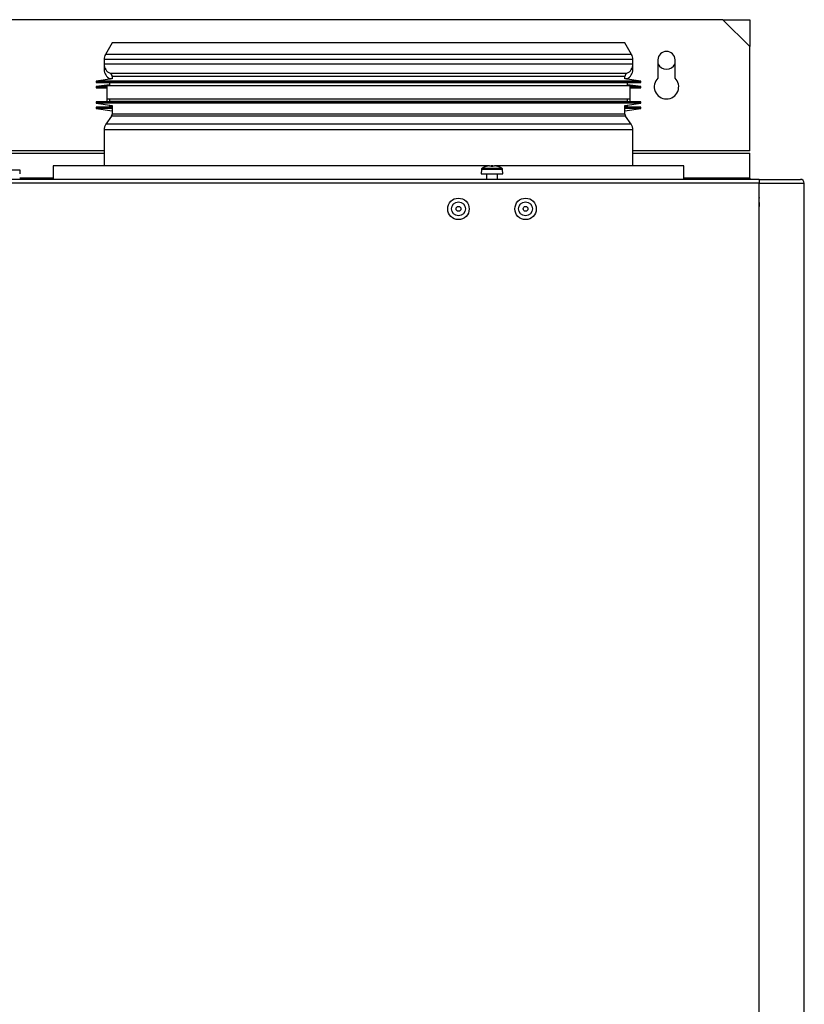
# Model space of a CAD drawing. Units: millimetres. Extents: x -2082 to 1764, y -627 to 2258.
# Drawn here: x -336 to -43, y 1062 to 1429 of the extents above; entities that cross this region are included whole.
import ezdxf

# ---------------------------------------------------------------- set-up
doc = ezdxf.new("R2010")
doc.units = ezdxf.units.MM

msp = doc.modelspace()

# ---------------------------------------------------------------- linework, layer by layer
at = {"color": 7, "linetype": 'ByBlock', "lineweight": -2}
for p, q in [((-73.67, 1428.82), (-374.75, 1428.82)), ((-73.67, 1428.82), (-63.67, 1428.82)), ((-63.67, 1418.82), (-73.67, 1428.82)), ((-63.67, 1428.82), (-63.67, 1418.82)), ((-301.19, 1420.15), (-303.68, 1415.85)), ((-138.13, 1420.15), (-301.19, 1420.15)), ((-110.15, 1420.15), (-138.13, 1420.15)), ((-107.67, 1415.85), (-110.15, 1420.15)), ((-63.67, 1379.94), (-63.67, 1418.82)), ((-304.17, 1414), (-304.17, 1412.25)), ((-107.17, 1412.25), (-107.17, 1414)), ((-97.87, 1413.82), (-97.87, 1407.05)), ((-91.47, 1407.05), (-91.47, 1413.82)), ((-304.17, 1412.12), (-304.17, 1412)), ((-304.17, 1412), (-304.17, 1410.25)), ((-107.17, 1412), (-107.17, 1412.12)), ((-107.17, 1410.25), (-107.17, 1412)), ((-301.17, 1406.73), (-307.17, 1405.89)), ((-307.17, 1405.89), (-307.17, 1405.39)), ((-104.17, 1405.89), (-307.17, 1405.89)), ((-301.17, 1407.67), (-301.17, 1406.73)), ((-110.17, 1406.73), (-110.17, 1407.67)), ((-104.17, 1405.89), (-110.17, 1406.73)), ((-104.17, 1405.39), (-104.17, 1405.89)), ((-307.17, 1405.39), (-302.17, 1405.3)), ((-104.17, 1405.39), (-307.17, 1405.39)), ((-302.17, 1404.59), (-307.17, 1403.89)), ((-307.17, 1403.89), (-307.17, 1403.39)), ((-303.17, 1403.89), (-307.17, 1403.89)), ((-307.17, 1403.39), (-303.17, 1403.32)), ((-303.17, 1403.39), (-307.17, 1403.39)), ((-303.17, 1404.3), (-303.17, 1399.3)), ((-303.17, 1404.3), (-108.17, 1404.3)), ((-302.17, 1405.3), (-302.17, 1404.3)), ((-109.17, 1405.3), (-302.17, 1405.3)), ((-109.17, 1405.3), (-104.17, 1405.39)), ((-109.17, 1404.3), (-109.17, 1405.3)), ((-104.17, 1403.89), (-109.17, 1404.59)), ((-108.17, 1399.3), (-108.17, 1404.3)), ((-104.17, 1403.89), (-108.17, 1403.89)), ((-108.17, 1403.32), (-104.17, 1403.39)), ((-104.17, 1403.39), (-108.17, 1403.39)), ((-104.17, 1403.39), (-104.17, 1403.89)), ((-303.17, 1399.3), (-303.17, 1398.28)), ((-303.17, 1399.3), (-108.17, 1399.3)), ((-302.17, 1399.3), (-302.17, 1398.3)), ((-109.17, 1398.3), (-109.17, 1399.3)), ((-108.17, 1398.28), (-108.17, 1399.3)), ((-302.17, 1398.3), (-307.17, 1398.21)), ((-307.17, 1398.21), (-307.17, 1397.71)), ((-104.17, 1398.21), (-307.17, 1398.21)), ((-307.17, 1397.71), (-301.17, 1396.87)), ((-104.17, 1397.71), (-307.17, 1397.71)), ((-302.17, 1396.3), (-307.17, 1396.21)), ((-307.17, 1396.21), (-307.17, 1395.71)), ((-301.17, 1396.21), (-307.17, 1396.21)), ((-307.17, 1395.71), (-301.17, 1394.87)), ((-301.17, 1395.71), (-307.17, 1395.71)), ((-109.17, 1398.3), (-302.17, 1398.3)), ((-302.17, 1397.01), (-302.17, 1396.3)), ((-301.17, 1396.3), (-302.17, 1396.3)), ((-301.17, 1396.87), (-301.17, 1393.57)), ((-110.17, 1396.87), (-104.17, 1397.71)), ((-110.17, 1393.57), (-110.17, 1396.87)), ((-109.17, 1396.3), (-110.17, 1396.3)), ((-104.17, 1396.21), (-110.17, 1396.21)), ((-110.17, 1394.87), (-104.17, 1395.71)), ((-104.17, 1395.71), (-110.17, 1395.71)), ((-104.17, 1398.21), (-109.17, 1398.3)), ((-109.17, 1396.3), (-109.17, 1397.01)), ((-104.17, 1396.21), (-109.17, 1396.3)), ((-104.17, 1397.71), (-104.17, 1398.21)), ((-104.17, 1395.71), (-104.17, 1396.21)), ((-301.41, 1392.83), (-303.5, 1389.84)), ((-107.84, 1389.84), (-109.94, 1392.83)), ((-304.17, 1387.71), (-304.17, 1374.3)), ((-107.17, 1374.3), (-107.17, 1387.71)), ((-63.67, 1369.71), (-63.67, 1379.09)), ((-340.62, 1372.8), (-335.62, 1372.8)), ((-335.62, 1372.8), (-335.62, 1371.3)), ((-323.17, 1374.3), (-323.17, 1369.3)), ((-160.85, 1374.3), (-323.17, 1374.3)), ((-163.61, 1373.02), (-163.67, 1371.3)), ((-161.81, 1374.08), (-161.82, 1374.09)), ((-160.61, 1374.33), (-160.02, 1374.33)), ((-160.02, 1374.33), (-160.02, 1374.08)), ((-159.32, 1374.3), (-160.02, 1374.3)), ((-159.32, 1374.08), (-159.32, 1374.33)), ((-159.32, 1374.33), (-158.74, 1374.33)), ((-88.17, 1374.3), (-158.5, 1374.3)), ((-157.53, 1374.09), (-157.53, 1374.08)), ((-155.67, 1371.3), (-155.73, 1373.02)), ((-88.17, 1369.3), (-88.17, 1374.3)), ((-60.13, 1369.3), (-849.21, 1369.3)), ((-332.43, 1369.3), (-332.43, 1369.4)), ((-332.43, 1369.4), (-329.43, 1369.4)), ((-329.43, 1369.4), (-329.43, 1369.3)), ((-329.43, 1369.4), (-323.17, 1369.4)), ((-163.67, 1371.3), (-159.67, 1371.3)), ((-163.02, 1369.4), (-163.02, 1369.3)), ((-163.02, 1369.4), (-156.32, 1369.4)), ((-161.67, 1371.3), (-161.67, 1369.4)), ((-159.67, 1371.3), (-155.67, 1371.3)), ((-157.67, 1369.4), (-157.67, 1371.3)), ((-156.32, 1369.3), (-156.32, 1369.4)), ((-63.67, 1369.71), (-63.67, 1369.3)), ((-60.13, 1369.3), (-60.13, 1367.86)), ((-60.13, 1369.3), (-44.77, 1369.3)), ((-60.13, 1367.86), (-849.21, 1367.86)), ((-60.13, 696.74), (-60.13, 1367.86)), ((-60.13, 1367.86), (-43.33, 1367.86)), ((-43.33, 696.74), (-43.33, 1367.86)), ((-60.13, 1362.49), (-60.13, 1362.24)), ((-60.13, 1360.68), (-60.13, 1359.24))]:
    msp.add_line(p, q, dxfattribs=at)
at = {"color": 8, "linetype": 'ByBlock', "lineweight": -2}
for p, q in [((-136.02, 1414), (-304.17, 1414)), ((-136.37, 1415.85), (-303.68, 1415.85)), ((-107.67, 1415.85), (-136.37, 1415.85)), ((-107.17, 1414), (-136.02, 1414)), ((-136.02, 1412.25), (-304.17, 1412.25)), ((-304.16, 1412), (-304.17, 1412)), ((-303.59, 1410.25), (-304.17, 1410.25)), ((-107.17, 1412.25), (-136.02, 1412.25)), ((-107.17, 1410.25), (-107.75, 1410.25)), ((-107.17, 1412), (-107.18, 1412)), ((-137.61, 1408.82), (-301.93, 1408.82)), ((-301.17, 1406.82), (-301.93, 1406.82)), ((-138.14, 1407.67), (-301.17, 1407.67)), ((-110.17, 1407.67), (-138.14, 1407.67)), ((-109.41, 1408.82), (-137.61, 1408.82)), ((-109.41, 1406.82), (-110.17, 1406.82)), ((-137.98, 1392.83), (-301.41, 1392.83)), ((-138.14, 1393.57), (-301.17, 1393.57)), ((-110.17, 1393.57), (-138.14, 1393.57)), ((-109.94, 1392.83), (-137.98, 1392.83)), ((-136.02, 1387.71), (-304.17, 1387.71)), ((-136.5, 1389.84), (-303.5, 1389.84)), ((-107.84, 1389.84), (-136.5, 1389.84)), ((-107.17, 1387.71), (-136.02, 1387.71)), ((-304.17, 1379.94), (-374.51, 1379.94)), ((-374.51, 1379.09), (-304.17, 1379.09)), ((-63.67, 1379.94), (-107.17, 1379.94)), ((-107.17, 1379.09), (-63.67, 1379.09)), ((-159.67, 1373.02), (-163.61, 1373.02)), ((-163.36, 1373.44), (-155.99, 1373.44)), ((-155.73, 1373.02), (-159.67, 1373.02)), ((-323.17, 1369.71), (-335.62, 1369.71)), ((-63.67, 1369.71), (-88.17, 1369.71))]:
    msp.add_line(p, q, dxfattribs=at)
at = {"color": 7, "linetype": 'ByBlock', "lineweight": -2, "flags": 128}
for points in [[(-301.93, 1406.82), (-301.77, 1406.74), (-301.66, 1406.66)], [(-109.69, 1406.66), (-109.58, 1406.74), (-109.41, 1406.82)]]:
    msp.add_lwpolyline(points, dxfattribs=at)
at = {"color": 7, "linetype": 'ByBlock', "lineweight": -2}
for centre, radius in [((-172.17, 1358.3), 4), ((-147.17, 1358.3), 4), ((-172.17, 1358.3), 2.6), ((-172.17, 1358.3), 0.9), ((-147.17, 1358.3), 2.6), ((-147.17, 1358.3), 0.9)]:
    msp.add_circle(centre, radius, dxfattribs=at)
for centre, radius, start, end in [((-94.67, 1413.82), 3.2, 0, 180), ((-300.47, 1414), 3.7, 150, 180), ((-110.87, 1414), 3.7, 0, 30), ((-300.44, 1412.25), 3.74, 180, 246.4218), ((-300.44, 1410.25), 3.74, 180, 246.4218), ((-110.91, 1412.25), 3.74, 293.5782, 0), ((-110.91, 1410.25), 3.74, 293.5782, 0), ((-94.67, 1413.82), 3.5, 203.8955, 336.1045), ((-302.44, 1407.67), 1.26, 0, 66.4218), ((-108.91, 1407.67), 1.26, 113.5782, 180), ((-94.67, 1403.82), 4.55, 134.6921, 45.3079), ((-302.47, 1393.57), 1.3, 325, 0), ((-108.87, 1393.57), 1.3, 180, 215), ((-300.47, 1387.71), 3.7, 145, 180), ((-110.87, 1387.71), 3.7, 0, 35), ((-163.11, 1373.01), 0.5, 119.1114, 178), ((-159.67, 1366.83), 7.57, 106.4607, 119.1114), ((-159.67, 1366.83), 7.56, 97.1166, 106.4498), ((-159.67, 1365.76), 8.33, 87.5917, 92.4083), ((-159.67, 1366.83), 7.56, 73.5502, 82.8834), ((-159.67, 1366.83), 7.57, 60.8886, 73.5393), ((-156.23, 1373.01), 0.5, 2, 60.8886), ((-44.77, 1367.86), 1.44, 0, 90)]:
    msp.add_arc(centre, radius, start, end, dxfattribs=at)

doc.saveas('drawing.dxf')
